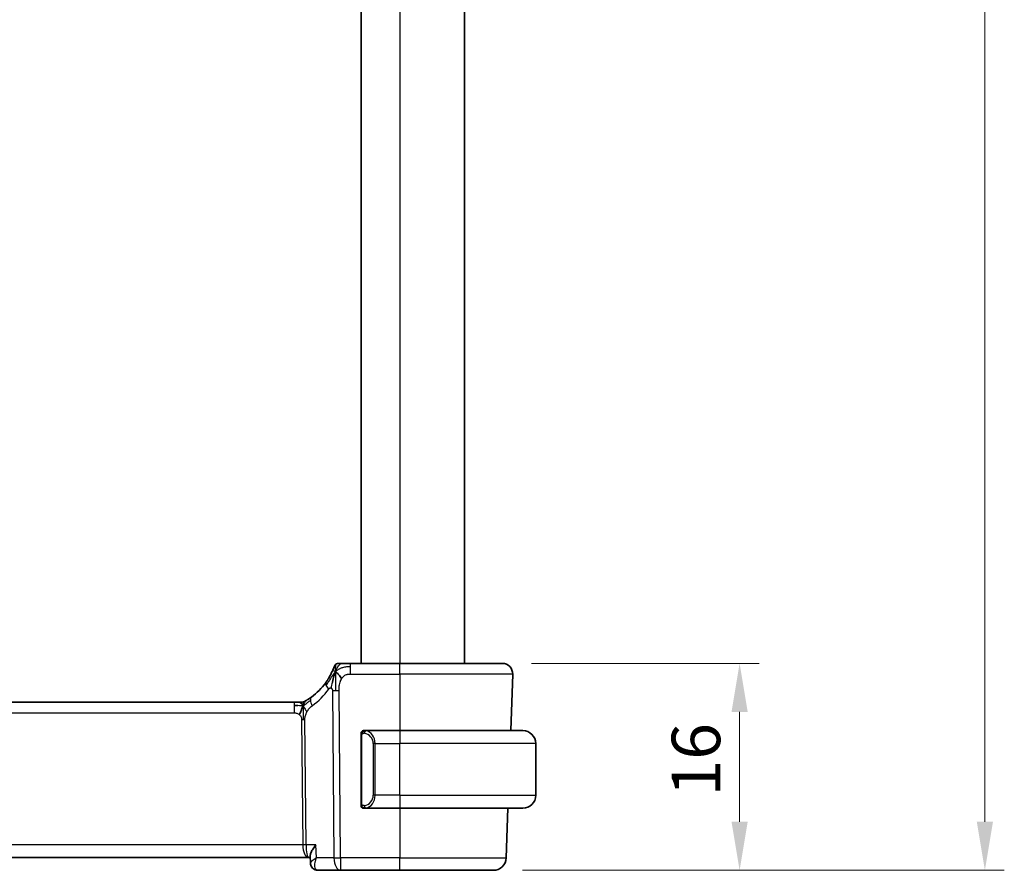
# Model space of a CAD drawing. Units: millimetres. Extents: x 22 to 3385, y 12 to 574.
# Drawn here: x 975 to 1051, y 304 to 369 of the extents above; entities that cross this region are included whole.
import ezdxf

# ---------------------------------------------------------------- set-up
doc = ezdxf.new("R2010")
doc.units = ezdxf.units.MM
doc.header["$LTSCALE"] = 1.5
doc.layers.get('Defpoints').update_dxf_attribs({"lineweight": 25})
for name, color, linetype, lineweight in [('Dimension (ISO)', 7, 'Continuous', 18), ('Visible (ISO)', 7, 'Continuous', 35), ('Visible Narrow (ISO)', 7, 'Continuous', 25)]:
    doc.layers.add(name, color=color, linetype=linetype, lineweight=lineweight)
doc.styles.add('Note Text (TK)', font='MS PGothic.ttf')
doc.dimstyles.new('Default - Method 1b (TK)', dxfattribs={"dimscale": 1.5, "dimtxt": 2.5, "dimasz": 2.5, "dimexe": 1, "dimexo": 1.5, "dimgap": 1, "dimtad": 1, "dimtoh": 1, "dimrnd": 1e-08, "dimdsep": 46, "dimtxsty": 'Note Text (TK)', "dimcen": 0.09, "dimdle": 5, "dimclrd": 100, "dimclre": 100, "dimclrt": 7, "dimadec": 1, "dimazin": 1, "dimtfac": 1, "dimtmove": 0, "dimatfit": 3, "dimfxl": 1, "dimtolj": 1, "dimlwd": -1, "dimlwe": -1, "dimarcsym": 0})

# ---------------------------------------------------------------- blocks, each defined once
blk = doc.blocks.new('*D41')
at = {"layer": 'Defpoints', "color": 0}
for p in [(1012.402, 319.68), (1011.706, 303.68), (1030.744, 303.68)]:
    blk.add_point(p, dxfattribs=at)
at = {"layer": 'Dimension (ISO)', "color": 100}
for p, q in [((1014.652, 319.68), (1032.244, 319.68)), ((1030.744, 315.93), (1030.744, 307.43)), ((1013.956, 303.68), (1032.244, 303.68))]:
    blk.add_line(p, q, dxfattribs=at)
for points in [[(1030.119, 315.93), (1031.369, 315.93), (1030.744, 319.68)], [(1030.119, 307.43), (1031.369, 307.43), (1030.744, 303.68)]]:
    blk.add_solid(points, dxfattribs=at)
at = {"layer": 'Dimension (ISO)', "color": 7, "insert": (1027.369, 309.389), "char_height": 3.75, "attachment_point": 4, "rotation": 90, "style": 'Note Text (TK)'}
blk.add_mtext('\\A1;16', dxfattribs=at)
blk = doc.blocks.new('*D43')
at = {"layer": 'Defpoints', "color": 0}
for p in [(1011.706, 479.68), (1049.706, 479.68), (1011.706, 303.68)]:
    blk.add_point(p, dxfattribs=at)
at = {"layer": 'Dimension (ISO)', "color": 100}
for p, q in [((1013.956, 479.68), (1051.206, 479.68)), ((1049.706, 307.43), (1049.706, 475.93)), ((1013.956, 303.68), (1051.206, 303.68))]:
    blk.add_line(p, q, dxfattribs=at)
for points in [[(1049.081, 475.93), (1050.331, 475.93), (1049.706, 479.68)], [(1049.081, 307.43), (1050.331, 307.43), (1049.706, 303.68)]]:
    blk.add_solid(points, dxfattribs=at)
at = {"layer": 'Dimension (ISO)', "color": 7, "insert": (1046.331, 388.026), "char_height": 3.75, "attachment_point": 4, "rotation": 90, "style": 'Note Text (TK)'}
blk.add_mtext('\\A1;176', dxfattribs=at)

msp = doc.modelspace()

# ---------------------------------------------------------------- linework, layer by layer
at = {"layer": 'Visible (ISO)'}
for p, q in [((1001.4805, 463.68), (1001.4805, 319.68)), ((1009.4805, 463.68), (1009.4805, 319.68)), ((1004.4805, 319.68), (1000.6702, 319.68)), ((1004.4805, 319.68), (1012.402, 319.68)), ((1013.2016, 318.852), (1013.0489, 314.48)), ((996.3035, 316.68), (917.6574, 316.68)), ((996.3035, 316.68), (996.657, 316.68)), ((996.657, 316.68), (996.8035, 316.68)), ((1004.4805, 314.48), (1001.7745, 314.48)), ((1004.4805, 314.48), (1013.9805, 314.48)), ((1001.4805, 314.1057), (1001.4805, 308.8542)), ((1014.9805, 309.48), (1014.9805, 313.48)), ((1001.7769, 308.48), (1004.4805, 308.48)), ((1013.9805, 308.48), (1004.4805, 308.48)), ((1012.8394, 308.48), (1012.7054, 304.6451)), ((916.5679, 304.68), (997.393, 304.68)), ((997.393, 304.68), (997.5545, 304.68)), ((997.5736, 304.2297), (997.5492, 304.8051)), ((998.1323, 303.68), (999.9027, 303.68)), ((999.9027, 303.68), (1004.4805, 303.68)), ((1011.706, 303.68), (1004.4805, 303.68))]:
    msp.add_line(p, q, dxfattribs=at)
for centre, radius, start, end in [((999.7698, 319.28), 0.4, 90, 125.10149), ((1012.402, 318.88), 0.8, 358, 90), ((999.7698, 319.28), 0.4, 125.10149, 160.20298), ((994.689, 321.1089), 5, 306.253953, 324.245822), ((996.8035, 317.48), 0.8, 270, 285.11401), ((996.8035, 317.48), 0.8, 285.11401, 300.22802), ((1001.6805, 314.28), 0.2, 135, 180), ((1001.6805, 314.28), 0.2, 90, 135), ((1013.9805, 313.48), 1, 0, 90), ((1013.9805, 309.48), 1, 270, 0), ((1001.6805, 308.68), 0.2, 180, 225), ((1001.6805, 308.68), 0.2, 225, 270), ((1011.706, 304.68), 1, 270, 358)]:
    msp.add_arc(centre, radius, start, end, dxfattribs=at)
for points, knots in [([(1000.007, 319.68), (999.9765, 319.68), (999.9483, 319.68), (999.9231, 319.68), (999.8979, 319.68), (999.8757, 319.68), (999.8569, 319.68), (999.8381, 319.68), (999.8228, 319.68), (999.8106, 319.68), (999.7985, 319.68), (999.7895, 319.68), (999.7833, 319.68), (999.777, 319.68), (999.7735, 319.68), (999.7717, 319.68), (999.7708, 319.68), (999.7703, 319.68), (999.7701, 319.68), (999.7698, 319.68), (999.7698, 319.68), (999.7698, 319.68)], [0.5, 0.5, 0.5, 0.5, 0.58346501, 0.58346501, 0.58346501, 0.66679121, 0.66679121, 0.66679121, 0.75005114, 0.75005114, 0.75005114, 0.8333168, 0.8333168, 0.8333168, 0.91666021, 0.91666021, 0.91666021, 0.95886501, 0.95886501, 0.95886501, 1, 1, 1, 1]), ([(1000.6702, 319.68), (1000.6348, 319.68), (1000.5989, 319.68), (1000.5616, 319.68), (1000.5242, 319.68), (1000.4853, 319.68), (1000.4464, 319.68), (1000.4076, 319.68), (1000.3688, 319.68), (1000.33, 319.68), (1000.2913, 319.68), (1000.2527, 319.68), (1000.2149, 319.68), (1000.1771, 319.68), (1000.1401, 319.68), (1000.1052, 319.68), (1000.0703, 319.68), (1000.0374, 319.68), (1000.007, 319.68)], [0, 0, 0, 0, 0.08333426, 0.08333426, 0.08333426, 0.16667126, 0.16667126, 0.16667126, 0.25000823, 0.25000823, 0.25000823, 0.3333424, 0.3333424, 0.3333424, 0.41667101, 0.41667101, 0.41667101, 0.5, 0.5, 0.5, 0.5]), ([(999.2417, 319.0418), (999.2212, 318.9966), (999.1985, 318.9484), (999.1739, 318.8986), (999.1496, 318.8492), (999.1234, 318.7982), (999.0961, 318.7472), (999.0688, 318.6964), (999.0404, 318.6455), (999.0115, 318.5957), (998.9825, 318.5459), (998.953, 318.4971), (998.9235, 318.4501), (998.9094, 318.4277), (998.8954, 318.4058), (998.8814, 318.3842), (998.8658, 318.3603), (998.8503, 318.3368), (998.8348, 318.3138), (998.8053, 318.2701), (998.7761, 318.2282), (998.7466, 318.1873)], [0.5, 0.5, 0.5, 0.5, 0.58383531, 0.58383531, 0.58383531, 0.66712155, 0.66712155, 0.66712155, 0.75015539, 0.75015539, 0.75015539, 0.83322462, 0.83322462, 0.83322462, 0.8726991, 0.8726991, 0.8726991, 0.91656561, 0.91656561, 0.91656561, 1, 1, 1, 1]), ([(999.3935, 319.4154), (999.3935, 319.4154), (999.3935, 319.4154), (999.3924, 319.4124), (999.3913, 319.4094), (999.3892, 319.4034), (999.3853, 319.393), (999.3815, 319.3825), (999.376, 319.3675), (999.3685, 319.3475), (999.3609, 319.3275), (999.3514, 319.3024), (999.3395, 319.2725), (999.3275, 319.2419), (999.313, 319.2062), (999.2963, 319.1664), (999.2801, 319.1281), (999.2619, 319.0862), (999.2417, 319.0418)], [0, 0, 0, 0, 0.08325964, 0.08325964, 0.08325964, 0.16651774, 0.16651774, 0.16651774, 0.24977662, 0.24977662, 0.24977662, 0.33303858, 0.33303858, 0.33303858, 0.41799319, 0.41799319, 0.41799319, 0.5, 0.5, 0.5, 0.5]), ([(999.4249, 318.8243), (999.4125, 318.7857), (999.3624, 318.6219), (999.3041, 318.4), (999.2632, 318.2325)], [0.2213828, 0.2213828, 0.2213828, 0.2213828, 0.33333333, 0.66666667, 0.66666667, 0.66666667, 0.66666667]), ([(996.8035, 316.68), (996.8773, 316.68), (996.952, 316.6907), (997.0832, 316.7281), (997.1418, 316.7524), (997.196, 316.7829)], [0, 0, 0, 0, 0.022181615, 0.022181615, 0.040924324, 0.040924324, 0.040924324, 0.040924324]), ([(997.3203, 316.8573), (997.3019, 316.8459), (997.2865, 316.8365), (997.2728, 316.8282), (997.2589, 316.8198), (997.2467, 316.8126), (997.2373, 316.807), (997.2279, 316.8014), (997.2212, 316.7975), (997.2166, 316.7948), (997.2119, 316.7921), (997.2093, 316.7905), (997.2079, 316.7897), (997.2064, 316.7889), (997.2063, 316.7888), (997.2062, 316.7887)], [0.5, 0.5, 0.5, 0.5, 0.59969341, 0.59969341, 0.59969341, 0.7001848, 0.7001848, 0.7001848, 0.8005944, 0.8005944, 0.8005944, 0.90017066, 0.90017066, 0.90017066, 1, 1, 1, 1]), ([(997.6458, 317.0769), (997.6284, 317.0641), (997.6099, 317.0506), (997.5883, 317.0353), (997.5668, 317.02), (997.5423, 317.0029), (997.5187, 316.9866), (997.4951, 316.9704), (997.4723, 316.9551), (997.4495, 316.94), (997.4261, 316.9245), (997.4027, 316.9093), (997.38, 316.8948), (997.3585, 316.881), (997.3383, 316.8684), (997.3203, 316.8573)], [0, 0, 0, 0, 0.10004935, 0.10004935, 0.10004935, 0.20016839, 0.20016839, 0.20016839, 0.3001468, 0.3001468, 0.3001468, 0.40288586, 0.40288586, 0.40288586, 0.5, 0.5, 0.5, 0.5]), ([(1001.7478, 314.48), (1001.7416, 314.48), (1001.7349, 314.48), (1001.7281, 314.48), (1001.7219, 314.48), (1001.7157, 314.48), (1001.7103, 314.48), (1001.7049, 314.48), (1001.7003, 314.48), (1001.6965, 314.48), (1001.6922, 314.48), (1001.6888, 314.48), (1001.6861, 314.48), (1001.682, 314.48), (1001.6811, 314.48), (1001.6805, 314.48)], [0.25827312, 0.25827312, 0.25827312, 0.25827312, 0.39314391, 0.39314391, 0.39314391, 0.51690147, 0.51690147, 0.51690147, 0.64201572, 0.64201572, 0.64201572, 0.78266988, 0.78266988, 0.78266988, 1, 1, 1, 1]), ([(1001.7745, 314.4799), (1001.773, 314.4799), (1001.771, 314.4799), (1001.7687, 314.48), (1001.7632, 314.48), (1001.7561, 314.48), (1001.7478, 314.48)], [0.00000016, 0.00000016, 0.00000016, 0.00000016, 0.07789573, 0.07789573, 0.07789573, 0.25827312, 0.25827312, 0.25827312, 0.25827312]), ([(1001.4805, 314.28), (1001.4805, 314.2799), (1001.4805, 314.2799), (1001.4805, 314.2793), (1001.4805, 314.2787), (1001.4805, 314.2775), (1001.4805, 314.2755), (1001.4805, 314.2735), (1001.4805, 314.2706), (1001.4805, 314.2669), (1001.4805, 314.2631), (1001.4805, 314.2585), (1001.4805, 314.253), (1001.4805, 314.2474), (1001.4805, 314.241), (1001.4805, 314.234)], [0, 0, 0, 0, 0.10026775, 0.10026775, 0.10026775, 0.19847065, 0.19847065, 0.19847065, 0.29651622, 0.29651622, 0.29651622, 0.39628078, 0.39628078, 0.39628078, 0.5, 0.5, 0.5, 0.5]), ([(1001.4805, 314.234), (1001.4805, 314.2222), (1001.4805, 314.2082), (1001.4805, 314.1935), (1001.4805, 314.1791), (1001.4805, 314.1639), (1001.4805, 314.1488), (1001.4805, 314.147), (1001.4805, 314.1452), (1001.4805, 314.1435), (1001.4805, 314.1304), (1001.4805, 314.1177), (1001.4805, 314.1057)], [0.5, 0.5, 0.5, 0.5, 0.6699894, 0.6699894, 0.6699894, 0.83656608, 0.83656608, 0.83656608, 0.85622576, 0.85622576, 0.85622576, 1, 1, 1, 1]), ([(1001.4805, 308.8542), (1001.4805, 308.8484), (1001.4805, 308.8426), (1001.4805, 308.8365), (1001.4805, 308.8305), (1001.4805, 308.8243), (1001.4805, 308.818), (1001.4805, 308.8116), (1001.4805, 308.8051), (1001.4805, 308.7986), (1001.4805, 308.792), (1001.4805, 308.7854), (1001.4805, 308.779), (1001.4805, 308.7725), (1001.4805, 308.7661), (1001.4805, 308.76), (1001.4805, 308.7538), (1001.4805, 308.7479), (1001.4805, 308.7423), (1001.4805, 308.7366), (1001.4805, 308.7312), (1001.4805, 308.7263)], [0, 0, 0, 0, 0.07187067, 0.07187067, 0.07187067, 0.14250295, 0.14250295, 0.14250295, 0.21256871, 0.21256871, 0.21256871, 0.28268769, 0.28268769, 0.28268769, 0.35348445, 0.35348445, 0.35348445, 0.42564648, 0.42564648, 0.42564648, 0.5, 0.5, 0.5, 0.5]), ([(1001.4805, 308.7263), (1001.4805, 308.7204), (1001.4805, 308.7149), (1001.4805, 308.71), (1001.4805, 308.7051), (1001.4805, 308.7007), (1001.4805, 308.697), (1001.4805, 308.6933), (1001.4805, 308.6903), (1001.4805, 308.6879), (1001.4805, 308.6855), (1001.4805, 308.6838), (1001.4805, 308.6825), (1001.4805, 308.6823), (1001.4805, 308.682), (1001.4805, 308.6818), (1001.4805, 308.6811), (1001.4805, 308.6806), (1001.4805, 308.6803), (1001.4805, 308.68), (1001.4805, 308.68), (1001.4805, 308.68)], [0.5, 0.5, 0.5, 0.5, 0.58502424, 0.58502424, 0.58502424, 0.66947181, 0.66947181, 0.66947181, 0.75324782, 0.75324782, 0.75324782, 0.83626522, 0.83626522, 0.83626522, 0.85443497, 0.85443497, 0.85443497, 0.91835525, 0.91835525, 0.91835525, 1, 1, 1, 1]), ([(1001.6805, 308.48), (1001.6809, 308.48), (1001.6815, 308.48), (1001.6847, 308.48), (1001.6868, 308.48), (1001.6894, 308.48), (1001.6927, 308.48), (1001.6956, 308.48), (1001.6989, 308.48), (1001.7029, 308.48), (1001.7067, 308.48), (1001.7111, 308.48), (1001.7159, 308.48), (1001.7208, 308.48), (1001.7261, 308.48), (1001.7313, 308.48), (1001.737, 308.48), (1001.7426, 308.48), (1001.7478, 308.48)], [0, 0, 0, 0, 0.19035453, 0.19035453, 0.19035453, 0.31386322, 0.31386322, 0.31386322, 0.42140608, 0.42140608, 0.42140608, 0.52396797, 0.52396797, 0.52396797, 0.62813475, 0.62813475, 0.62813475, 0.74172688, 0.74172688, 0.74172688, 0.74172688]), ([(1001.7478, 308.48), (1001.7532, 308.48), (1001.7582, 308.48), (1001.7625, 308.48), (1001.7676, 308.4799), (1001.7719, 308.4799), (1001.7745, 308.4799)], [0.74172688, 0.74172688, 0.74172688, 0.74172688, 0.86054632, 0.86054632, 0.86054632, 1, 1, 1, 1]), ([(997.5492, 304.8051), (997.5492, 304.8056), (997.5491, 304.8061), (997.547, 304.8643), (997.5642, 304.9485), (997.657, 305.1512), (997.7118, 305.2453), (997.8398, 305.4388), (997.9143, 305.5399), (997.9963, 305.6429), (997.9972, 305.644), (997.9981, 305.6451)], [-0.14127205, -0.14127205, -0.14127205, -0.14127205, -0.14079205, -0.14079205, -0.08425869, -0.08425869, -0.04221049, -0.04221049, 0, 0, 0.00045418, 0.00045418, 0.00045418, 0.00045418]), ([(997.584, 304.1341), (997.5816, 304.1453), (997.5796, 304.1566), (997.5755, 304.1857), (997.5738, 304.2037), (997.5731, 304.2215)], [0.0543925152, 0.0543925152, 0.0543925152, 0.0543925152, 0.0580096229, 0.0580096229, 0.0637936459, 0.0637936459, 0.0637936459, 0.0637936459]), ([(997.8868, 303.737), (997.8307, 303.7641), (997.7783, 303.8012), (997.6926, 303.8878), (997.6574, 303.9382), (997.6047, 304.0468), (997.5869, 304.1064), (997.576, 304.1842), (997.5743, 304.203), (997.5734, 304.2216)], [0, 0, 0, 0, 0.0191477, 0.0191477, 0.037716031, 0.037716031, 0.056716862, 0.056716862, 0.062740828, 0.062740828, 0.062740828, 0.062740828]), ([(998.1323, 303.68), (998.0713, 303.68), (998.0093, 303.6906), (997.9293, 303.718), (997.9077, 303.7269), (997.8868, 303.737)], [0, 0, 0, 0, 0.019219128, 0.019219128, 0.026534671, 0.026534671, 0.026534671, 0.026534671])]:
    msp.add_open_spline(points, degree=3, knots=knots, dxfattribs=at)
for points in [[(999.4976, 319.0305), (999.4728, 318.9665), (999.4493, 318.9005), (999.4249, 318.8243)], [(999.4976, 319.0305), (999.532, 319.0098), (999.6066, 318.9593), (999.7505, 318.8336), (999.8949, 318.6226), (999.9816, 318.495)], [(996.6024, 316.4229), (996.5196, 316.4311), (996.4191, 316.4357), (996.3035, 316.4357)], [(996.9972, 316.4032), (996.9741, 316.3556), (996.9295, 316.2573), (996.8533, 316.0338), (996.7739, 315.8216), (996.7265, 315.7127)]]:
    msp.add_open_spline(points, degree=3, dxfattribs=at)
at = {"layer": 'Visible Narrow (ISO)'}
for p, q in [((1004.4805, 463.68), (1004.4805, 319.68)), ((1000.6702, 319.4357), (1000.6702, 319.68)), ((1004.4805, 318.852), (1004.4805, 319.68)), ((1000.6702, 318.852), (1000.6702, 319.4357)), ((1000.6702, 318.852), (1004.4805, 318.852)), ((1013.2016, 318.852), (1004.4805, 318.852)), ((1004.4805, 318.852), (1004.4805, 314.48)), ((999.2634, 317.5784), (999.3885, 304.6451)), ((999.9027, 304.6451), (999.7776, 317.5784)), ((996.3035, 316.68), (996.3035, 316.4357)), ((996.3035, 316.4357), (996.3035, 315.852)), ((917.6574, 315.852), (996.3035, 315.852)), ((996.8843, 315.3146), (996.9778, 305.6451)), ((997.2349, 305.6451), (997.1414, 315.3146)), ((1004.4805, 314.48), (1004.4805, 313.48)), ((1001.4805, 314.1057), (1001.4957, 314.1057)), ((1001.4957, 314.1057), (1001.539, 314.1057)), ((1001.539, 308.8542), (1001.539, 314.1057)), ((1002.5633, 313.48), (1002.4219, 313.48)), ((1002.4219, 313.48), (1002.4219, 309.48)), ((1002.5633, 309.48), (1002.5633, 313.48)), ((1002.5633, 313.48), (1004.4805, 313.48)), ((1004.4805, 309.48), (1004.4805, 313.48)), ((1014.9805, 313.48), (1004.4805, 313.48)), ((1002.5633, 309.48), (1002.4219, 309.48)), ((1004.4805, 309.48), (1002.5633, 309.48)), ((1004.4805, 309.48), (1004.4805, 308.48)), ((1004.4805, 309.48), (1014.9805, 309.48)), ((1001.4957, 308.8542), (1001.4805, 308.8542)), ((1001.539, 308.8542), (1001.4957, 308.8542)), ((1004.4805, 308.48), (1004.4805, 304.6451)), ((996.9778, 305.6451), (916.9831, 305.6451)), ((997.9981, 305.6451), (997.2349, 305.6451)), ((998.0406, 304.6451), (997.9981, 305.6451)), ((997.0377, 305.1625), (997.0375, 305.1625)), ((999.3885, 304.6451), (998.0406, 304.6451)), ((999.9027, 304.6451), (999.9027, 303.68)), ((1004.4805, 304.6451), (999.9027, 304.6451)), ((1004.4805, 304.6451), (1012.7054, 304.6451)), ((1004.4805, 303.68), (1004.4805, 304.6451)), ((997.6264, 304.3262), (997.6264, 304.3263))]:
    msp.add_line(p, q, dxfattribs=at)
for centre, radius, start, end in [((994.2776, 321.081), 5.8, 306.253953, 324.245822), ((1001.6219, 313.48), 0.8, 0, 82.364618), ((1001.6219, 309.48), 0.8, 277.635382, 0)]:
    msp.add_arc(centre, radius, start, end, dxfattribs=at)
for centre, major_axis, ratio, start_param, end_param in [((999.3959, 317.7199), (-0.6492, 0.4674), 0.358181, 0, 0.5813389), ((999.3959, 317.7199), (-0.6492, 0.4674), 0.358181, 0.5813389, 1.1626779), ((999.7776, 317.6133), (-1, -0.0097), 0.0348979, 1.0303767, 1.3004178), ((999.7776, 317.6133), (-1, -0.0097), 0.0348979, 1.3004178, 1.5704588), ((998.1189, 316.4317), (-0.4731, 0.6451), 0.4528574, 0, 0.6456214), ((998.1189, 316.4317), (0.4731, -0.6451), 0.4528574, 3.7872141, 4.4328355), ((996.8843, 315.2972), (-0.5, -0.0048), 0.0348979, 4.4420104, 4.7120514), ((996.8843, 315.2972), (-0.5, -0.0048), 0.0348979, 4.1719694, 4.4420104), ((1001.8696, 314.2729), (-0.0266, -0.1982), 0.7039511, 4.0681273, 4.8064799), ((1001.8696, 314.2729), (0.0266, 0.1982), 0.7039511, 0.1881819, 0.9265346), ((1001.7633, 313.48), (0, 1), 0.8, 4.712389, 6.1499228), ((1001.7633, 309.48), (0, 1), 0.8, 3.2748552, 4.712389), ((1001.8696, 308.687), (0.0266, -0.1982), 0.7039511, 4.618298, 5.3566507), ((1001.8696, 308.687), (0.0266, -0.1982), 0.7039511, 5.3566507, 6.0950034), ((996.9778, 305.6276), (-0.5, -0.0048), 0.0348979, 4.1719694, 4.7120514), ((997.393, 305.68), (0, -1), 0.4154759, 4.7472956, 6.2831853), ((997.393, 305.68), (0, 1), 0.1582281, 1.6057029, 3.1415927), ((999.9027, 304.68), (1, 0.0097), 0.0348979, 4.1719694, 4.7120514), ((999.9027, 304.68), (0, -1), 0.5144958, 4.7472956, 6.2831853), ((998.104, 304.1868), (-0.2174, -0.4502), 0.9281307, 6.1890511, 6.2832525), ((998.104, 304.1868), (-0.2174, -0.4502), 0.9281307, 0.000116, 0.3896164), ((998.1127, 304.6897), (0.0239, -1.0097), 0.4249631, 6.1082953, 6.2731215)]:
    msp.add_ellipse(centre, major_axis=major_axis, ratio=ratio, start_param=start_param, end_param=end_param, dxfattribs=at)
for points in [[(999.4976, 319.0305), (999.5349, 319.1269), (999.6106, 319.2947), (999.7743, 319.5537), (999.9274, 319.68), (1000.007, 319.68)], [(999.4976, 319.0305), (999.4723, 319.0038), (999.4234, 318.9476), (999.3453, 318.8448), (999.2502, 318.7078), (999.1202, 318.5126), (998.9434, 318.2428), (998.8292, 318.0744), (998.7614, 317.9828)], [(999.4976, 319.0305), (999.4632, 319.0513), (999.3992, 319.0815), (999.3259, 319.1386), (999.2663, 319.096), (999.2417, 319.0418)], [(999.4976, 319.0305), (999.4964, 318.9808), (999.4946, 318.8753), (999.4942, 318.6735), (999.4989, 318.3969), (999.5075, 317.9703), (999.5095, 317.7122), (999.5108, 317.5771)], [(999.4976, 319.0305), (999.4986, 319.0719), (999.5012, 319.1503), (999.5072, 319.2637), (999.516, 319.3796), (999.5288, 319.5005), (999.5391, 319.6028), (999.5396, 319.6054), (999.5398, 319.6072)], [(999.4976, 319.0305), (999.5229, 319.0573), (999.5754, 319.1079), (999.6709, 319.1829), (999.8022, 319.2635), (999.9988, 319.3537), (1000.3029, 319.4332), (1000.537, 319.4357), (1000.6702, 319.4357)], [(999.2632, 318.2325), (999.2223, 318.0649), (999.1842, 317.896), (999.1652, 317.7714)], [(996.9972, 316.4032), (996.9721, 316.4358), (996.9215, 316.4968), (996.8182, 316.6158), (996.7146, 316.68), (996.657, 316.68)], [(996.9972, 316.4032), (996.9964, 316.4372), (996.9955, 316.4981), (996.9968, 316.5755), (996.9997, 316.6436), (997.0068, 316.7018), (997.0099, 316.7053), (997.012, 316.7076)], [(996.9972, 316.4032), (997.0203, 316.4508), (997.0689, 316.5406), (997.158, 316.7031), (997.2541, 316.8163), (997.3203, 316.8573)], [(996.9972, 316.4032), (997.0177, 316.4095), (997.0578, 316.4268), (997.1298, 316.4746), (997.2221, 316.5507), (997.3703, 316.6787), (997.501, 316.7721), (997.5653, 316.8181)], [(996.9972, 316.4032), (996.9717, 316.3953), (996.919, 316.3869), (996.8154, 316.3909), (996.6852, 316.4147), (996.6024, 316.4229)], [(996.9972, 316.4032), (997.0223, 316.3706), (997.0712, 316.3052), (997.1495, 316.1502), (997.2371, 316.0049), (997.2992, 315.9331)], [(996.9972, 316.4032), (996.9981, 316.3692), (997.0006, 316.2941), (997.0052, 316.1426), (997.0098, 315.9279), (997.016, 315.6109), (997.0167, 315.414), (997.0177, 315.3153)], [(1001.5547, 314.3822), (1001.5409, 314.3732), (1001.5174, 314.3527), (1001.4883, 314.2979), (1001.4805, 314.2536), (1001.4805, 314.234)], [(1001.5547, 314.3822), (1001.5421, 314.3645), (1001.521, 314.3253), (1001.497, 314.222), (1001.4957, 314.1423), (1001.4957, 314.1057)], [(1001.5547, 314.3822), (1001.554, 314.3874), (1001.5527, 314.3967), (1001.5504, 314.408), (1001.5473, 314.4169), (1001.5428, 314.4219), (1001.5405, 314.4216), (1001.539, 314.4214)], [(1001.5547, 314.3822), (1001.5674, 314.3999), (1001.5956, 314.4293), (1001.6672, 314.4677), (1001.7231, 314.48), (1001.7478, 314.48)], [(1001.5547, 314.3822), (1001.5631, 314.3877), (1001.5811, 314.3973), (1001.6157, 314.4085), (1001.6618, 314.4157), (1001.7209, 314.4162), (1001.7559, 314.4101), (1001.774, 314.4069)], [(1001.5547, 314.3822), (1001.5559, 314.3736), (1001.5586, 314.3542), (1001.5694, 314.3038), (1001.5832, 314.2628), (1001.5921, 314.244)], [(1001.5549, 308.5778), (1001.5411, 308.5868), (1001.5175, 308.6074), (1001.4882, 308.6624), (1001.4805, 308.7067), (1001.4805, 308.7263)], [(1001.5549, 308.5778), (1001.5495, 308.5854), (1001.5395, 308.6015), (1001.5262, 308.6301), (1001.5146, 308.6647), (1001.505, 308.7073), (1001.4982, 308.7577), (1001.4954, 308.8088), (1001.4957, 308.8385), (1001.4957, 308.8542)], [(1001.5549, 308.5778), (1001.5543, 308.5735), (1001.5532, 308.5656), (1001.5513, 308.5555), (1001.549, 308.5472), (1001.546, 308.5409), (1001.5418, 308.5381), (1001.5401, 308.5384), (1001.539, 308.5385)], [(1001.5549, 308.5778), (1001.5561, 308.5864), (1001.5588, 308.6056), (1001.5699, 308.6561), (1001.5837, 308.6971), (1001.5926, 308.7159)], [(1001.5549, 308.5778), (1001.5608, 308.5739), (1001.5734, 308.5669), (1001.5953, 308.5576), (1001.6224, 308.5507), (1001.6556, 308.5456), (1001.6954, 308.5435), (1001.7369, 308.5462), (1001.7611, 308.5507), (1001.774, 308.553)], [(1001.5549, 308.5778), (1001.5675, 308.5601), (1001.5955, 308.5307), (1001.6673, 308.4922), (1001.7231, 308.48), (1001.7478, 308.48)]]:
    msp.add_open_spline(points, degree=3, dxfattribs=at)
for points, knots in [([(999.7776, 317.5784), (999.7771, 317.6306), (999.7768, 317.6843), (999.7789, 317.7434), (999.7811, 317.8026), (999.7857, 317.8673), (999.7938, 317.932), (999.8019, 317.9966), (999.8134, 318.0612), (999.8297, 318.1256), (999.846, 318.1899), (999.8671, 318.2541), (999.8927, 318.3167), (999.8957, 318.324), (999.8988, 318.3313), (999.9019, 318.3386), (999.9257, 318.3943), (999.9523, 318.4467), (999.9816, 318.495)], [0, 0, 0, 0, 0.09981501, 0.09981501, 0.09981501, 0.19965012, 0.19965012, 0.19965012, 0.29944212, 0.29944212, 0.29944212, 0.39912804, 0.39912804, 0.39912804, 0.41078077, 0.41078077, 0.41078077, 0.5, 0.5, 0.5, 0.5]), ([(999.9816, 318.495), (1000.0091, 318.5403), (1000.0389, 318.5816), (1000.0716, 318.619), (1000.1039, 318.656), (1000.139, 318.6892), (1000.1762, 318.718), (1000.2131, 318.7466), (1000.2521, 318.7707), (1000.2917, 318.7895), (1000.3315, 318.8084), (1000.372, 318.8219), (1000.4133, 318.8313), (1000.4217, 318.8332), (1000.43, 318.835), (1000.4384, 318.8365), (1000.4718, 318.8429), (1000.5058, 318.8468), (1000.5402, 318.8491), (1000.5832, 318.8519), (1000.6267, 318.852), (1000.6702, 318.852)], [0.5, 0.5, 0.5, 0.5, 0.58399681, 0.58399681, 0.58399681, 0.66711936, 0.66711936, 0.66711936, 0.74993435, 0.74993435, 0.74993435, 0.83298768, 0.83298768, 0.83298768, 0.84975432, 0.84975432, 0.84975432, 0.91649002, 0.91649002, 0.91649002, 1, 1, 1, 1]), ([(998.9845, 317.692), (998.9924, 317.7028), (999.0003, 317.7139), (999.0087, 317.7241), (999.0169, 317.7341), (999.0254, 317.7432), (999.0345, 317.751), (999.0437, 317.7587), (999.0534, 317.765), (999.0637, 317.7699), (999.0742, 317.7748), (999.0853, 317.7781), (999.0965, 317.7799), (999.1082, 317.7817), (999.1199, 317.7818), (999.1311, 317.7804), (999.1331, 317.7802), (999.135, 317.7799), (999.137, 317.7796), (999.1466, 317.7779), (999.156, 317.7752), (999.1652, 317.7714)], [0, 0, 0, 0, 0.08212412, 0.08212412, 0.08212412, 0.16219954, 0.16219954, 0.16219954, 0.24215443, 0.24215443, 0.24215443, 0.32388709, 0.32388709, 0.32388709, 0.40976801, 0.40976801, 0.40976801, 0.42510389, 0.42510389, 0.42510389, 0.5, 0.5, 0.5, 0.5]), ([(999.1652, 317.7714), (999.1763, 317.7668), (999.1872, 317.7607), (999.1978, 317.7528), (999.1994, 317.7516), (999.2011, 317.7503), (999.2027, 317.749), (999.2141, 317.7398), (999.2243, 317.7288), (999.2326, 317.7165), (999.241, 317.7042), (999.2475, 317.6904), (999.2522, 317.6758), (999.257, 317.6612), (999.2599, 317.6457), (999.2615, 317.6294), (999.263, 317.6131), (999.2633, 317.596), (999.2634, 317.5784)], [0.5, 0.5, 0.5, 0.5, 0.5887432, 0.5887432, 0.5887432, 0.60266481, 0.60266481, 0.60266481, 0.70192686, 0.70192686, 0.70192686, 0.8012679, 0.8012679, 0.8012679, 0.90064123, 0.90064123, 0.90064123, 1, 1, 1, 1]), ([(997.1414, 315.3146), (997.1411, 315.3413), (997.1412, 315.3705), (997.1431, 315.4055), (997.145, 315.4406), (997.1487, 315.4815), (997.1552, 315.5225), (997.1616, 315.5635), (997.1706, 315.6046), (997.1839, 315.6501), (997.1954, 315.6896), (997.21, 315.7325), (997.2264, 315.7747), (997.2289, 315.7811), (997.2315, 315.7875), (997.234, 315.7939), (997.2533, 315.8416), (997.2749, 315.8884), (997.2992, 315.9331)], [0, 0, 0, 0, 0.10043595, 0.10043595, 0.10043595, 0.20091172, 0.20091172, 0.20091172, 0.30131259, 0.30131259, 0.30131259, 0.38827689, 0.38827689, 0.38827689, 0.4014898, 0.4014898, 0.4014898, 0.5, 0.5, 0.5, 0.5]), ([(997.2992, 315.9331), (997.3238, 315.9783), (997.352, 316.0233), (997.3811, 316.066), (997.4107, 316.1094), (997.4414, 316.1505), (997.4707, 316.1857), (997.5001, 316.2212), (997.5282, 316.2508), (997.5574, 316.2788), (997.5784, 316.2989), (997.5999, 316.318), (997.62, 316.3351), (997.6276, 316.3416), (997.635, 316.3477), (997.6421, 316.3534), (997.6675, 316.3742), (997.6884, 316.3898), (997.7076, 316.4038)], [0.5, 0.5, 0.5, 0.5, 0.59880591, 0.59880591, 0.59880591, 0.69938949, 0.69938949, 0.69938949, 0.80039442, 0.80039442, 0.80039442, 0.87296841, 0.87296841, 0.87296841, 0.90047077, 0.90047077, 0.90047077, 1, 1, 1, 1]), ([(996.3035, 315.852), (996.336, 315.852), (996.3699, 315.8518), (996.4063, 315.8484), (996.4424, 315.8451), (996.4808, 315.8387), (996.5181, 315.8281), (996.5557, 315.8175), (996.592, 315.8026), (996.6269, 315.7833), (996.6627, 315.7635), (996.6969, 315.7392), (996.7265, 315.7127)], [0, 0, 0, 0, 0.12428296, 0.12428296, 0.12428296, 0.24765205, 0.24765205, 0.24765205, 0.37214575, 0.37214575, 0.37214575, 0.5, 0.5, 0.5, 0.5]), ([(996.7265, 315.7127), (996.7476, 315.6938), (996.7672, 315.6732), (996.7846, 315.6508), (996.7868, 315.6481), (996.7889, 315.6453), (996.791, 315.6425), (996.8097, 315.6173), (996.8257, 315.5903), (996.8386, 315.5628), (996.8515, 315.5353), (996.8613, 315.5073), (996.8683, 315.4792), (996.8752, 315.451), (996.8792, 315.4228), (996.8814, 315.3952), (996.8836, 315.3676), (996.884, 315.3408), (996.8843, 315.3146)], [0.5, 0.5, 0.5, 0.5, 0.59026173, 0.59026173, 0.59026173, 0.60139356, 0.60139356, 0.60139356, 0.7012203, 0.7012203, 0.7012203, 0.80085276, 0.80085276, 0.80085276, 0.90040746, 0.90040746, 0.90040746, 1, 1, 1, 1]), ([(1001.8696, 314.4711), (1001.8663, 314.4716), (1001.8559, 314.4734), (1001.8431, 314.4751), (1001.835, 314.4762), (1001.8259, 314.4772), (1001.8173, 314.478), (1001.8082, 314.4788), (1001.7996, 314.4793), (1001.7924, 314.4796), (1001.7834, 314.4799), (1001.7768, 314.4799), (1001.7745, 314.4799)], [0, 0, 0, 0, 0.3215828, 0.3215828, 0.3215828, 0.5255123, 0.5255123, 0.5255123, 0.7373622, 0.7373622, 0.7373622, 1, 1, 1, 1]), ([(1001.539, 314.1057), (1001.539, 314.1238), (1001.5392, 314.1424), (1001.542, 314.1598), (1001.5449, 314.1769), (1001.5504, 314.1927), (1001.5588, 314.2067), (1001.5677, 314.2217), (1001.5796, 314.2345), (1001.5921, 314.244)], [0, 0, 0, 0, 0.16464555, 0.16464555, 0.16464555, 0.3268563, 0.3268563, 0.3268563, 0.5, 0.5, 0.5, 0.5]), ([(1001.5921, 314.244), (1001.6001, 314.2501), (1001.6088, 314.2553), (1001.6181, 314.2597), (1001.6272, 314.264), (1001.6369, 314.2675), (1001.647, 314.2701), (1001.6565, 314.2726), (1001.6662, 314.2742), (1001.6755, 314.275), (1001.685, 314.2758), (1001.6943, 314.2759), (1001.7031, 314.2754), (1001.7119, 314.2749), (1001.7203, 314.2739), (1001.7282, 314.2729)], [0.5, 0.5, 0.5, 0.5, 0.60524772, 0.60524772, 0.60524772, 0.707891, 0.707891, 0.707891, 0.80414857, 0.80414857, 0.80414857, 0.90207429, 0.90207429, 0.90207429, 1, 1, 1, 1]), ([(1001.5926, 308.7159), (1001.587, 308.7202), (1001.5816, 308.725), (1001.5766, 308.7304), (1001.5716, 308.7356), (1001.567, 308.7413), (1001.5629, 308.7473), (1001.5588, 308.7533), (1001.5553, 308.7597), (1001.5523, 308.7662), (1001.5493, 308.7728), (1001.5469, 308.7797), (1001.5451, 308.7865), (1001.5434, 308.7928), (1001.5422, 308.799), (1001.5413, 308.8056), (1001.5402, 308.8134), (1001.5396, 308.8221), (1001.5393, 308.8307), (1001.539, 308.8385), (1001.539, 308.8462), (1001.539, 308.8542)], [0.5, 0.5, 0.5, 0.5, 0.57172447, 0.57172447, 0.57172447, 0.6426242, 0.6426242, 0.6426242, 0.71336021, 0.71336021, 0.71336021, 0.78457822, 0.78457822, 0.78457822, 0.85049403, 0.85049403, 0.85049403, 0.92879556, 0.92879556, 0.92879556, 1, 1, 1, 1]), ([(1001.7282, 308.687), (1001.7225, 308.6863), (1001.7169, 308.6855), (1001.7109, 308.685), (1001.705, 308.6845), (1001.6987, 308.6842), (1001.6921, 308.6843), (1001.6856, 308.6843), (1001.6788, 308.6847), (1001.6718, 308.6855), (1001.6648, 308.6863), (1001.6576, 308.6876), (1001.6506, 308.6892), (1001.6435, 308.6908), (1001.6366, 308.6929), (1001.6298, 308.6954), (1001.6231, 308.6979), (1001.6166, 308.7008), (1001.6104, 308.7042), (1001.6042, 308.7076), (1001.5983, 308.7115), (1001.5926, 308.7159)], [0, 0, 0, 0, 0.071275, 0.071275, 0.071275, 0.14246065, 0.14246065, 0.14246065, 0.21364074, 0.21364074, 0.21364074, 0.28489899, 0.28489899, 0.28489899, 0.35632005, 0.35632005, 0.35632005, 0.42799051, 0.42799051, 0.42799051, 0.5, 0.5, 0.5, 0.5]), ([(1001.7745, 308.4799), (1001.7753, 308.4799), (1001.7767, 308.48), (1001.7785, 308.48), (1001.7824, 308.48), (1001.7886, 308.4801), (1001.7959, 308.4805), (1001.8014, 308.4807), (1001.8074, 308.4811), (1001.8137, 308.4816), (1001.8197, 308.4821), (1001.8259, 308.4827), (1001.832, 308.4834), (1001.8386, 308.4842), (1001.845, 308.485), (1001.8506, 308.4858), (1001.8598, 308.4872), (1001.867, 308.4884), (1001.8696, 308.4888)], [0.00000014, 0.00000014, 0.00000014, 0.00000014, 0.09424462, 0.09424462, 0.09424462, 0.29608497, 0.29608497, 0.29608497, 0.44613462, 0.44613462, 0.44613462, 0.58843853, 0.58843853, 0.58843853, 0.74422937, 0.74422937, 0.74422937, 1, 1, 1, 1]), ([(998.0406, 304.6451), (997.9719, 304.6028), (997.9082, 304.5607), (997.8511, 304.5198), (997.7954, 304.4798), (997.7458, 304.4409), (997.704, 304.4038), (997.6741, 304.3773), (997.6482, 304.3518), (997.6277, 304.3278), (997.6194, 304.3181), (997.612, 304.3087), (997.6055, 304.2995), (997.5845, 304.2701), (997.5731, 304.2434), (997.574, 304.2216)], [-0.084225316, -0.084225316, -0.084225316, -0.084225316, -0.067046336, -0.067046336, -0.067046336, -0.050284752, -0.050284752, -0.050284752, -0.038328849, -0.038328849, -0.038328849, -0.033523168, -0.033523168, -0.033523168, -0.018026069, -0.018026069, -0.018026069, -0.018026069]), ([(998.0616, 303.6936), (998.015, 303.7117), (997.9789, 303.7476), (997.9536, 303.7947), (997.9283, 303.8419), (997.9138, 303.8998), (997.9076, 303.9639), (997.9014, 304.028), (997.9037, 304.0983), (997.9126, 304.1718), (997.9215, 304.2452), (997.9371, 304.3219), (997.9583, 304.4003), (997.9801, 304.4807), (998.0078, 304.563), (998.0406, 304.6451)], [0, 0, 0, 0, 0.016761584, 0.016761584, 0.016761584, 0.033523168, 0.033523168, 0.033523168, 0.050284752, 0.050284752, 0.050284752, 0.067046336, 0.067046336, 0.067046336, 0.084225316, 0.084225316, 0.084225316, 0.084225316]), ([(997.5737, 304.2152), (997.5737, 304.2155), (997.5734, 304.2175), (997.5732, 304.2196), (997.5731, 304.2213)], [-0.0672817081, -0.0672817081, -0.0672817081, -0.0672817081, -0.0670463364, -0.0658037251, -0.0658037251, -0.0658037251, -0.0658037251])]:
    msp.add_open_spline(points, degree=3, knots=knots, dxfattribs=at)

# ---------------------------------------------------------------- dimensions: what is measured, and where the dimension line sits
at = {"layer": 'Dimension (ISO)', "color": 100}
for base, p1, p2, picture, middle in [((1049.706, 479.68), (1011.706, 303.68), (1011.706, 479.68), '*D43', (1049.706, 391.68)), ((1030.7435, 303.68), (1012.402, 319.68), (1011.706, 303.68), '*D41', (1030.7435, 311.68))]:
    dim = msp.add_linear_dim(base=base, p1=p1, p2=p2, angle=90, dimstyle='Default - Method 1b (TK)', override={"dimtoh": 0, "dimdec": 2, "dimtp": 0, "dimtm": 0, "dimtdec": 2, "dimtofl": 0, "dimatfit": 1}, dxfattribs=at)
    dim.commit()
    dim.dimension.update_dxf_attribs({"geometry": picture, "text_midpoint": middle, "dimtype": 160})

doc.saveas('drawing.dxf')
